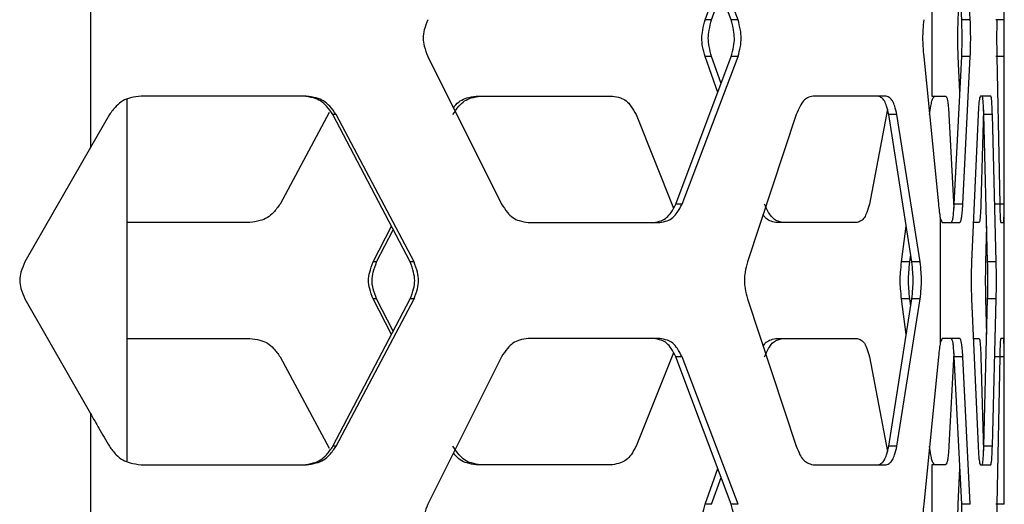
# Model space of a CAD drawing. Units: inches. Extents: x 227 to 353, y 181 to 277.
# Drawn here: x 281 to 284, y 204 to 206 of the extents above; entities that cross this region are included whole.
import ezdxf

# ---------------------------------------------------------------- set-up
doc = ezdxf.new("R2010")
doc.units = ezdxf.units.IN
doc.header["$MEASUREMENT"] = 0

msp = doc.modelspace()

# ---------------------------------------------------------------- linework, layer by layer
at = {"color": 7, "linetype": 'Continuous', "lineweight": 25}
for p, q in [((283.338859, 205.994294), (283.161175, 206.466735)), ((283.360472, 205.994294), (283.181193, 206.466735)), ((284.077741, 205.994294), (284.053897, 206.466735)), ((284.105203, 205.994294), (284.081339, 206.466735)), ((284.21428, 205.994294), (284.213672, 206.466735)), ((281.283836, 206.28534), (281.283836, 205.585138)), ((283.981526, 206.120928), (283.981526, 205.74955)), ((283.25496, 205.994294), (283.295754, 206.108906)), ((283.275819, 205.994294), (283.306612, 206.080037)), ((284.066471, 205.994294), (284.071959, 206.108848)), ((283.275819, 205.994294), (283.25496, 205.994294)), ((283.360472, 205.994294), (283.338859, 205.994294)), ((284.105203, 205.994294), (284.077741, 205.994294)), ((284.21428, 205.994294), (284.186721, 205.994294)), ((282.365274, 205.876184), (282.602197, 205.403743)), ((283.161175, 205.403743), (283.338859, 205.876184)), ((283.181193, 205.403743), (283.360472, 205.876184)), ((283.295754, 205.761571), (283.25496, 205.876184)), ((283.275819, 205.876184), (283.25496, 205.876184)), ((283.306612, 205.790441), (283.275819, 205.876184)), ((283.360472, 205.876184), (283.338859, 205.876184)), ((283.955979, 205.876184), (284.003253, 205.403743)), ((284.053897, 205.403743), (284.077741, 205.876184)), ((284.071959, 205.76163), (284.066471, 205.876184)), ((284.105203, 205.876184), (284.077741, 205.876184)), ((284.081339, 205.403743), (284.105203, 205.876184)), ((284.21428, 205.876184), (284.186721, 205.876184)), ((284.190355, 205.876184), (284.19982, 205.403743)), ((284.213672, 205.403743), (284.21428, 205.876184)), ((281.401357, 204.578533), (281.401357, 205.739558)), ((281.975522, 205.74955), (281.446042, 205.74955)), ((282.520701, 205.74955), (282.958104, 205.74955)), ((283.835788, 205.74955), (283.600945, 205.74955)), ((283.981526, 205.74955), (284.026631, 205.74955)), ((284.170961, 205.74955), (284.13762, 205.74955)), ((284.214349, 204.556367), (284.214349, 205.76163)), ((283.839323, 205.707417), (283.781718, 205.403743)), ((284.148024, 205.705501), (284.139209, 205.403743)), ((281.344465, 205.690495), (281.283836, 205.585138)), ((282.049306, 205.696555), (281.892, 205.403743)), ((282.071656, 205.690495), (282.061508, 205.690495)), ((282.309224, 205.218054), (282.061508, 205.690495)), ((282.321595, 205.218054), (282.071656, 205.690495)), ((283.033458, 205.690495), (283.153669, 205.390673)), ((283.547373, 205.690495), (283.390619, 205.218054)), ((283.869907, 205.690495), (283.843764, 205.690495)), ((283.91819, 205.218054), (283.843764, 205.690495)), ((283.945002, 205.218054), (283.869907, 205.690495)), ((284.036764, 205.690495), (284.052887, 205.390644)), ((284.13032, 205.690495), (284.10923, 205.218054)), ((284.160874, 205.218054), (284.148637, 205.690495)), ((284.176162, 205.690495), (284.148637, 205.690495)), ((284.188411, 205.218054), (284.176162, 205.690495)), ((281.283836, 205.585138), (281.073111, 205.218054)), ((283.181193, 205.403743), (283.161175, 205.403743)), ((284.081339, 205.403743), (284.053897, 205.403743)), ((284.213672, 205.403743), (284.186113, 205.403743)), ((284.008906, 205.358778), (284.008906, 204.95922)), ((284.008906, 205.358778), (284.015236, 205.344687)), ((281.794778, 205.344687), (281.401357, 205.344687)), ((282.190321, 205.218054), (282.249129, 205.332668)), ((282.687772, 205.344687), (283.109349, 205.344687)), ((283.742324, 205.344687), (283.481219, 205.344687)), ((283.884981, 205.218054), (283.900135, 205.332668)), ((284.015236, 205.344687), (284.071783, 205.344687)), ((284.133424, 205.344687), (284.11606, 205.344687)), ((284.155234, 205.218054), (284.157907, 205.332609)), ((284.20276, 205.344687), (284.212834, 205.344687)), ((282.201626, 205.218054), (282.255082, 205.321312)), ((283.911494, 205.218054), (283.914565, 205.24107)), ((282.201626, 205.218054), (282.190321, 205.218054)), ((282.321595, 205.218054), (282.309224, 205.218054)), ((283.911494, 205.218054), (283.884981, 205.218054)), ((283.945002, 205.218054), (283.91819, 205.218054)), ((284.188411, 205.218054), (284.160874, 205.218054)), ((281.073111, 205.099943), (281.283836, 204.73286)), ((282.061508, 204.627503), (282.309224, 205.099943)), ((282.071656, 204.627503), (282.321595, 205.099943)), ((282.249129, 204.98533), (282.190321, 205.099943)), ((282.201626, 205.099943), (282.190321, 205.099943)), ((282.255082, 204.996685), (282.201626, 205.099943)), ((282.321595, 205.099943), (282.309224, 205.099943)), ((283.390619, 205.099943), (283.547373, 204.627503)), ((283.843764, 204.627503), (283.91819, 205.099943)), ((283.869907, 204.627503), (283.945002, 205.099943)), ((283.900135, 204.98533), (283.884981, 205.099943)), ((283.911494, 205.099943), (283.884981, 205.099943)), ((283.914565, 205.076926), (283.911494, 205.099943)), ((283.945002, 205.099943), (283.91819, 205.099943)), ((284.10923, 205.099943), (284.13032, 204.627503)), ((284.148637, 204.627503), (284.160874, 205.099943)), ((284.157907, 204.985388), (284.155234, 205.099943)), ((284.188411, 205.099943), (284.160874, 205.099943)), ((284.176162, 204.627503), (284.188411, 205.099943)), ((281.401357, 204.973309), (281.794778, 204.973309)), ((283.109349, 204.973309), (282.687772, 204.973309)), ((283.481219, 204.973309), (283.742324, 204.973309)), ((284.015236, 204.973309), (284.008906, 204.95922)), ((284.071783, 204.973309), (284.015236, 204.973309)), ((284.11606, 204.973309), (284.133424, 204.973309)), ((284.212834, 204.973309), (284.20276, 204.973309)), ((281.892, 204.914255), (282.049306, 204.621441)), ((282.602197, 204.914255), (282.365274, 204.441814)), ((283.153714, 204.927435), (283.033458, 204.627503)), ((283.181193, 204.914255), (283.161175, 204.914255)), ((283.338859, 204.441814), (283.161175, 204.914255)), ((283.360472, 204.441814), (283.181193, 204.914255)), ((283.781718, 204.914255), (283.839296, 204.610723)), ((284.003253, 204.914255), (283.955979, 204.441814)), ((284.052893, 204.927464), (284.036764, 204.627503)), ((284.077741, 204.441814), (284.053897, 204.914255)), ((284.081339, 204.914255), (284.053897, 204.914255)), ((284.105203, 204.441814), (284.081339, 204.914255)), ((284.139209, 204.914255), (284.14802, 204.612623)), ((284.213672, 204.914255), (284.186113, 204.914255)), ((284.19982, 204.914255), (284.190355, 204.441814)), ((284.21428, 204.441814), (284.213672, 204.914255)), ((281.283836, 204.73286), (281.283836, 204.032658)), ((282.071656, 204.627503), (282.061508, 204.627503)), ((283.869907, 204.627503), (283.843764, 204.627503)), ((284.176162, 204.627503), (284.148637, 204.627503)), ((281.446042, 204.568447), (281.975522, 204.568447)), ((282.958104, 204.568447), (282.520701, 204.568447)), ((283.600945, 204.568447), (283.835788, 204.568447)), ((283.981526, 204.568447), (283.981526, 204.197069)), ((284.026631, 204.568447), (283.981526, 204.568447)), ((284.13762, 204.568447), (284.170961, 204.568447)), ((283.25496, 204.441814), (283.295754, 204.556425)), ((284.066471, 204.441814), (284.071959, 204.556368)), ((283.275819, 204.441814), (283.306612, 204.527557)), ((283.275819, 204.441814), (283.25496, 204.441814)), ((283.360472, 204.441814), (283.338859, 204.441814)), ((284.105203, 204.441814), (284.077741, 204.441814)), ((284.21428, 204.441814), (284.186721, 204.441814))]:
    msp.add_line(p, q, dxfattribs=at)
for points, knots in [([(282.365274, 205.994294), (282.361261, 205.983631), (282.354147, 205.964727), (282.349424, 205.935386), (282.354365, 205.905989), (282.361308, 205.887019), (282.365274, 205.876184)], [0, 0, 0, 0, 0.28204794, 0.50007596, 0.7144547, 1, 1, 1, 1]), ([(283.25496, 205.876184), (283.252024, 205.886849), (283.246818, 205.905766), (283.243355, 205.935091), (283.246978, 205.964474), (283.252059, 205.983456), (283.25496, 205.994294)], [0, 0, 0, 0, 0.2819339, 0.50008295, 0.71456903, 1, 1, 1, 1]), ([(283.275819, 205.876184), (283.272858, 205.886846), (283.267607, 205.90575), (283.264109, 205.935092), (283.267768, 205.964489), (283.272892, 205.983459), (283.275819, 205.994294)], [0, 0, 0, 0, 0.28204843, 0.50008642, 0.71446771, 1, 1, 1, 1]), ([(283.338859, 205.876184), (283.341636, 205.886849), (283.346562, 205.905766), (283.349799, 205.935091), (283.346412, 205.964475), (283.341604, 205.983456), (283.338859, 205.994294)], [0, 0, 0, 0, 0.28193545, 0.50008266, 0.71456639, 1, 1, 1, 1]), ([(283.360472, 205.876184), (283.363273, 205.886846), (283.368241, 205.90575), (283.371509, 205.935092), (283.368088, 205.964489), (283.363241, 205.983459), (283.360472, 205.994294)], [0, 0, 0, 0, 0.28204658, 0.50008524, 0.71446547, 1, 1, 1, 1]), ([(283.955979, 205.994294), (283.954996, 205.983631), (283.953252, 205.964728), (283.952071, 205.935386), (283.953306, 205.905989), (283.955008, 205.887019), (283.955979, 205.876184)], [0, 0, 0, 0, 0.28204873, 0.50007666, 0.71445637, 1, 1, 1, 1]), ([(284.066471, 205.876184), (284.066077, 205.886845), (284.065378, 205.905757), (284.064915, 205.935091), (284.065399, 205.964483), (284.066081, 205.983459), (284.066471, 205.994294)], [0, 0, 0, 0, 0.28193746, 0.50008372, 0.71455864, 1, 1, 1, 1]), ([(284.077741, 205.876184), (284.078114, 205.886845), (284.078777, 205.905757), (284.079212, 205.935091), (284.078756, 205.964483), (284.07811, 205.983459), (284.077741, 205.994294)], [0, 0, 0, 0, 0.28193686, 0.5000837, 0.71455923, 1, 1, 1, 1]), ([(284.105203, 205.876184), (284.105577, 205.886845), (284.10624, 205.905755), (284.106677, 205.935091), (284.106221, 205.964484), (284.105573, 205.983459), (284.105203, 205.994294)], [0, 0, 0, 0, 0.281946997, 0.500083815, 0.714549542, 1, 1, 1, 1]), ([(284.190355, 205.994294), (284.190178, 205.983632), (284.189865, 205.964723), (284.189657, 205.935386), (284.189875, 205.905993), (284.190181, 205.887018), (284.190355, 205.876184)], [0, 0, 0, 0, 0.281953, 0.50007766, 0.71454988, 1, 1, 1, 1]), ([(284.21428, 205.876184), (284.21427, 205.886845), (284.214251, 205.905755), (284.214239, 205.935091), (284.214251, 205.964484), (284.21427, 205.983459), (284.21428, 205.994294)], [0, 0, 0, 0, 0.28194715, 0.500083654, 0.714548832, 1, 1, 1, 1]), ([(281.446042, 205.74955), (281.434653, 205.748117), (281.414452, 205.745577), (281.386603, 205.735474), (281.364051, 205.715996), (281.351582, 205.699761), (281.344465, 205.690495)], [0, 0, 0, 0, 0.28246135, 0.50102498, 0.71521211, 1, 1, 1, 1]), ([(282.061508, 205.690495), (282.055052, 205.699714), (282.043603, 205.716062), (282.022471, 205.735308), (281.996166, 205.745245), (281.97711, 205.747985), (281.96623, 205.74955)], [0, 0, 0, 0, 0.28199219, 0.500094889, 0.714585147, 1, 1, 1, 1]), ([(282.071656, 205.690495), (282.065139, 205.699717), (282.053573, 205.716085), (282.032241, 205.735324), (282.005716, 205.745246), (281.986498, 205.747985), (281.975522, 205.74955)], [0, 0, 0, 0, 0.28121628, 0.49912532, 0.71392309, 1, 1, 1, 1]), ([(282.446207, 205.690495), (282.452311, 205.699717), (282.463146, 205.716086), (282.482964, 205.735324), (282.507448, 205.745246), (282.524966, 205.747985), (282.534971, 205.74955)], [0, 0, 0, 0, 0.28121687, 0.49913507, 0.71392543, 1, 1, 1, 1]), ([(282.447807, 205.711607), (282.44912, 205.713509), (282.455259, 205.7224), (282.469263, 205.73518), (282.493368, 205.745289), (282.510767, 205.748001), (282.520701, 205.74955)], [0, 0, 0, 0, 0.07634513, 0.35692149, 0.63284009, 1, 1, 1, 1]), ([(282.958104, 205.74955), (282.966675, 205.748117), (282.981883, 205.745576), (283.002561, 205.735457), (283.01917, 205.715975), (283.028264, 205.699758), (283.033458, 205.690495)], [0, 0, 0, 0, 0.28180898, 0.50006618, 0.71445044, 1, 1, 1, 1]), ([(283.600945, 205.74955), (283.595058, 205.748117), (283.584617, 205.745577), (283.569936, 205.735474), (283.55793, 205.715996), (283.551209, 205.699761), (283.547373, 205.690495)], [0, 0, 0, 0, 0.28246176, 0.50103029, 0.71520875, 1, 1, 1, 1]), ([(283.843764, 205.690495), (283.841558, 205.699714), (283.837645, 205.716063), (283.830265, 205.735308), (283.820922, 205.745245), (283.813936, 205.747985), (283.809948, 205.74955)], [0, 0, 0, 0, 0.28199311, 0.50010367, 0.71459046, 1, 1, 1, 1]), ([(283.869907, 205.690495), (283.86768, 205.699717), (283.863726, 205.716085), (283.856276, 205.735324), (283.846856, 205.745245), (283.839812, 205.747985), (283.835788, 205.74955)], [0, 0, 0, 0, 0.28121754, 0.49912704, 0.713927, 1, 1, 1, 1]), ([(283.974519, 205.690495), (283.975817, 205.699717), (283.97812, 205.716085), (283.982164, 205.735323), (283.986989, 205.745246), (283.990205, 205.747985), (283.992041, 205.74955)], [0, 0, 0, 0, 0.28121955, 0.49913136, 0.71391044, 1, 1, 1, 1]), ([(284.026631, 205.74955), (284.027783, 205.748119), (284.029828, 205.745582), (284.032608, 205.735486), (284.034841, 205.716003), (284.036065, 205.699766), (284.036764, 205.690495)], [0, 0, 0, 0, 0.28192084, 0.5000832, 0.71454889, 1, 1, 1, 1]), ([(284.13762, 205.74955), (284.136815, 205.748119), (284.135388, 205.745581), (284.133388, 205.735488), (284.131753, 205.716004), (284.130841, 205.699766), (284.13032, 205.690495)], [0, 0, 0, 0, 0.28197034, 0.50016815, 0.71460921, 1, 1, 1, 1]), ([(284.148637, 205.690495), (284.148293, 205.699724), (284.147681, 205.716095), (284.14654, 205.735337), (284.145105, 205.74525), (284.144046, 205.747987), (284.143441, 205.74955)], [0, 0, 0, 0, 0.281939104, 0.500092295, 0.714549418, 1, 1, 1, 1]), ([(284.176162, 205.690495), (284.175818, 205.699725), (284.175207, 205.716096), (284.174064, 205.735339), (284.172628, 205.74525), (284.171567, 205.747987), (284.170961, 205.74955)], [0, 0, 0, 0, 0.28185999, 0.49998157, 0.71448286, 1, 1, 1, 1]), ([(281.892, 205.403743), (281.885406, 205.394524), (281.873711, 205.378175), (281.852139, 205.358931), (281.825298, 205.348993), (281.80587, 205.346252), (281.794778, 205.344687)], [0, 0, 0, 0, 0.28198643, 0.5000982, 0.71458325, 1, 1, 1, 1]), ([(282.602197, 205.403743), (282.608089, 205.394521), (282.618546, 205.378152), (282.637664, 205.358914), (282.661269, 205.348992), (282.678137, 205.346252), (282.687772, 205.344687)], [0, 0, 0, 0, 0.28121278, 0.49912742, 0.71391661, 1, 1, 1, 1]), ([(283.089971, 205.344687), (283.098081, 205.34612), (283.112472, 205.348662), (283.132016, 205.35878), (283.147698, 205.378263), (283.156276, 205.39448), (283.161175, 205.403743)], [0, 0, 0, 0, 0.28180973, 0.50005098, 0.71444579, 1, 1, 1, 1]), ([(283.109349, 205.344687), (283.117531, 205.34612), (283.132045, 205.348662), (283.151751, 205.358762), (283.167582, 205.378242), (283.176247, 205.394477), (283.181193, 205.403743)], [0, 0, 0, 0, 0.28245542, 0.50101941, 0.71521074, 1, 1, 1, 1]), ([(283.504109, 205.344687), (283.49765, 205.34612), (283.486193, 205.348662), (283.470126, 205.358763), (283.457005, 205.378243), (283.44967, 205.394477), (283.445484, 205.403743)], [0, 0, 0, 0, 0.28246816, 0.5010208, 0.71520866, 1, 1, 1, 1]), ([(283.781718, 205.403743), (283.779129, 205.394524), (283.774538, 205.378175), (283.765916, 205.358931), (283.755031, 205.348993), (283.746942, 205.346252), (283.742324, 205.344687)], [0, 0, 0, 0, 0.281986954, 0.500094447, 0.714572305, 1, 1, 1, 1]), ([(284.003253, 205.403743), (284.004045, 205.395534), (284.005727, 205.378107), (284.007806, 205.365465), (284.008906, 205.358778)], [0, 0, 0, 0, 0.47104656, 1, 1, 1, 1]), ([(284.044348, 205.344687), (284.045435, 205.346118), (284.047364, 205.348657), (284.049983, 205.358753), (284.052086, 205.378234), (284.053239, 205.394471), (284.053897, 205.403743)], [0, 0, 0, 0, 0.28191962, 0.50008314, 0.71454525, 1, 1, 1, 1]), ([(284.071783, 205.344687), (284.072871, 205.346118), (284.0748, 205.348656), (284.077422, 205.358751), (284.079528, 205.378231), (284.080681, 205.394471), (284.081339, 205.403743)], [0, 0, 0, 0, 0.28197212, 0.50016173, 0.71461115, 1, 1, 1, 1]), ([(284.139209, 205.403743), (284.138824, 205.394514), (284.138142, 205.378144), (284.136869, 205.358901), (284.135273, 205.348986), (284.134096, 205.34625), (284.133424, 205.344687)], [0, 0, 0, 0, 0.28193312, 0.50007933, 0.71454102, 1, 1, 1, 1]), ([(284.19982, 205.403743), (284.200031, 205.394513), (284.200404, 205.378141), (284.201073, 205.3589), (284.201885, 205.348987), (284.202442, 205.34625), (284.20276, 205.344687)], [0, 0, 0, 0, 0.281856964, 0.499987471, 0.714486786, 1, 1, 1, 1]), ([(284.212834, 205.344687), (284.212943, 205.346118), (284.213136, 205.348656), (284.213368, 205.358751), (284.213539, 205.378232), (284.213624, 205.394471), (284.213672, 205.403743)], [0, 0, 0, 0, 0.28198018, 0.50016433, 0.71460589, 1, 1, 1, 1]), ([(283.481219, 205.344687), (283.474846, 205.346189), (283.463537, 205.348854), (283.449304, 205.357051), (283.443233, 205.366502), (283.441018, 205.369951)], [0, 0, 0, 0, 0.45052131, 0.79944944, 1, 1, 1, 1]), ([(281.073111, 205.218054), (281.068631, 205.207393), (281.060685, 205.188483), (281.055431, 205.159146), (281.06093, 205.129753), (281.068683, 205.110778), (281.073109, 205.099943)], [0, 0, 0, 0, 0.28195749, 0.50008131, 0.71455419, 1, 1, 1, 1]), ([(282.190321, 205.099943), (282.186229, 205.110609), (282.178971, 205.129526), (282.174162, 205.158851), (282.179195, 205.188234), (282.186277, 205.207216), (282.190321, 205.218054)], [0, 0, 0, 0, 0.28193161, 0.50007864, 0.7145629, 1, 1, 1, 1]), ([(282.201626, 205.099943), (282.197497, 205.110605), (282.190178, 205.12951), (282.18532, 205.158852), (282.190402, 205.188249), (282.197546, 205.207219), (282.201626, 205.218053)], [0, 0, 0, 0, 0.28204765, 0.50008519, 0.71446416, 1, 1, 1, 1]), ([(282.309224, 205.099943), (282.313228, 205.110608), (282.32033, 205.129525), (282.325012, 205.158851), (282.320112, 205.188235), (282.313181, 205.207216), (282.309224, 205.218054)], [0, 0, 0, 0, 0.28193404, 0.50007863, 0.71456034, 1, 1, 1, 1]), ([(282.321595, 205.099943), (282.325635, 205.110605), (282.332797, 205.12951), (282.337526, 205.158852), (282.332577, 205.188249), (282.325588, 205.207219), (282.321595, 205.218053)], [0, 0, 0, 0, 0.28204673, 0.50008511, 0.71446479, 1, 1, 1, 1]), ([(283.390619, 205.218054), (283.387863, 205.207392), (283.382978, 205.188488), (283.37972, 205.159146), (283.383128, 205.129749), (283.387896, 205.110779), (283.390619, 205.099943)], [0, 0, 0, 0, 0.28205407, 0.50008141, 0.71446112, 1, 1, 1, 1]), ([(283.884981, 205.099943), (283.883751, 205.110608), (283.881569, 205.129525), (283.880101, 205.158851), (283.881637, 205.188235), (283.883765, 205.207217), (283.884981, 205.218054)], [0, 0, 0, 0, 0.28193501, 0.50007847, 0.71455885, 1, 1, 1, 1]), ([(283.911494, 205.099943), (283.910253, 205.110605), (283.908052, 205.12951), (283.906571, 205.158852), (283.90812, 205.188249), (283.910268, 205.207219), (283.911494, 205.218053)], [0, 0, 0, 0, 0.28204739, 0.50008495, 0.71446359, 1, 1, 1, 1]), ([(283.91819, 205.099943), (283.919222, 205.110609), (283.921051, 205.129526), (283.922235, 205.158851), (283.920995, 205.188235), (283.91921, 205.207216), (283.91819, 205.218054)], [0, 0, 0, 0, 0.281931426, 0.500077703, 0.714559822, 1, 1, 1, 1]), ([(283.945002, 205.099943), (283.946042, 205.110605), (283.947886, 205.12951), (283.949081, 205.158852), (283.947831, 205.188249), (283.94603, 205.207218), (283.945002, 205.218053)], [0, 0, 0, 0, 0.28204708, 0.50008579, 0.71446691, 1, 1, 1, 1]), ([(284.10923, 205.218054), (284.108862, 205.207393), (284.108209, 205.188483), (284.107774, 205.159146), (284.108228, 205.129754), (284.108866, 205.110778), (284.10923, 205.099943)], [0, 0, 0, 0, 0.28195604, 0.50008069, 0.71455606, 1, 1, 1, 1]), ([(284.155234, 205.099943), (284.155032, 205.110605), (284.154673, 205.129516), (284.154433, 205.158851), (284.154684, 205.188243), (284.155034, 205.207219), (284.155234, 205.218054)], [0, 0, 0, 0, 0.28193718, 0.50007912, 0.7145494, 1, 1, 1, 1]), ([(284.160874, 205.099943), (284.161056, 205.110605), (284.161379, 205.129516), (284.161589, 205.158851), (284.161369, 205.188243), (284.161054, 205.207219), (284.160874, 205.218054)], [0, 0, 0, 0, 0.281936168, 0.50007909, 0.714550421, 1, 1, 1, 1]), ([(284.188411, 205.099943), (284.188593, 205.110605), (284.188916, 205.129515), (284.189126, 205.158851), (284.188906, 205.188244), (284.188591, 205.207219), (284.188411, 205.218053)], [0, 0, 0, 0, 0.281947213, 0.500083707, 0.714549026, 1, 1, 1, 1]), ([(281.794778, 204.973309), (281.805748, 204.971877), (281.825214, 204.969336), (281.85189, 204.959217), (281.8734, 204.939735), (281.885238, 204.923518), (281.892, 204.914255)], [0, 0, 0, 0, 0.28180466, 0.50006342, 0.71445027, 1, 1, 1, 1]), ([(282.687772, 204.973309), (282.678244, 204.971877), (282.661343, 204.969337), (282.637883, 204.959233), (282.618823, 204.939757), (282.608238, 204.923521), (282.602197, 204.914255)], [0, 0, 0, 0, 0.28246615, 0.50102553, 0.71521633, 1, 1, 1, 1]), ([(283.161175, 204.914255), (283.156397, 204.923474), (283.147924, 204.939823), (283.132197, 204.959067), (283.112536, 204.969005), (283.098172, 204.971745), (283.089971, 204.973309)], [0, 0, 0, 0, 0.281985822, 0.500102075, 0.714587047, 1, 1, 1, 1]), ([(283.181193, 204.914255), (283.17637, 204.923477), (283.167809, 204.939845), (283.151934, 204.959084), (283.132107, 204.969005), (283.117623, 204.971745), (283.109349, 204.973309)], [0, 0, 0, 0, 0.281216702, 0.499131441, 0.713928181, 1, 1, 1, 1]), ([(283.440992, 204.948124), (283.443213, 204.95155), (283.449239, 204.960845), (283.463494, 204.968799), (283.474777, 204.97167), (283.481219, 204.973309)], [0, 0, 0, 0, 0.20023942, 0.54337802, 1, 1, 1, 1]), ([(283.445484, 204.914255), (283.449567, 204.923477), (283.456814, 204.939845), (283.469976, 204.959084), (283.486142, 204.969006), (283.497578, 204.971745), (283.504109, 204.973309)], [0, 0, 0, 0, 0.28121407, 0.49912777, 0.71392165, 1, 1, 1, 1]), ([(283.742324, 204.973309), (283.746892, 204.971877), (283.754998, 204.969336), (283.765813, 204.959217), (283.774414, 204.939734), (283.779063, 204.923518), (283.781718, 204.914255)], [0, 0, 0, 0, 0.281812668, 0.500066623, 0.71444596, 1, 1, 1, 1]), ([(284.008906, 204.95922), (284.007923, 204.953312), (284.005842, 204.940791), (284.004147, 204.923426), (284.003253, 204.914255)], [0, 0, 0, 0, 0.47185375, 1, 1, 1, 1]), ([(284.053897, 204.914255), (284.053255, 204.923484), (284.052118, 204.939854), (284.050006, 204.959098), (284.047372, 204.969009), (284.045447, 204.971746), (284.044348, 204.973309)], [0, 0, 0, 0, 0.281930039, 0.500071663, 0.714550431, 1, 1, 1, 1]), ([(284.081339, 204.914255), (284.080697, 204.923484), (284.079557, 204.939856), (284.077447, 204.959099), (284.074808, 204.96901), (284.072882, 204.971747), (284.071783, 204.973309)], [0, 0, 0, 0, 0.28186575, 0.49999142, 0.71448188, 1, 1, 1, 1]), ([(284.133424, 204.973309), (284.134089, 204.971879), (284.135268, 204.969342), (284.136854, 204.959245), (284.138124, 204.939763), (284.138814, 204.923526), (284.139209, 204.914255)], [0, 0, 0, 0, 0.281919549, 0.500073878, 0.714541812, 1, 1, 1, 1]), ([(284.20276, 204.973309), (284.202445, 204.971879), (284.201886, 204.969342), (284.201082, 204.959247), (284.200414, 204.939764), (284.200036, 204.923526), (284.19982, 204.914255)], [0, 0, 0, 0, 0.281980646, 0.500166661, 0.714609237, 1, 1, 1, 1]), ([(284.213672, 204.914255), (284.213625, 204.923485), (284.213542, 204.939857), (284.21337, 204.959098), (284.213137, 204.96901), (284.212945, 204.971747), (284.212834, 204.973309)], [0, 0, 0, 0, 0.281855942, 0.499991759, 0.714487995, 1, 1, 1, 1]), ([(281.283836, 204.73286), (281.292991, 204.716966), (281.307683, 204.69146), (281.327887, 204.65634), (281.338939, 204.637115), (281.344465, 204.627503)], [0, 0, 0, 0, 0.45257236, 0.72628295, 1, 1, 1, 1]), ([(281.344465, 204.627503), (281.351406, 204.618281), (281.363725, 204.601912), (281.386341, 204.582674), (281.414365, 204.572752), (281.434527, 204.570012), (281.446042, 204.568447)], [0, 0, 0, 0, 0.28121462, 0.49913256, 0.71392489, 1, 1, 1, 1]), ([(281.96623, 204.568447), (281.97699, 204.56988), (281.996083, 204.572423), (282.022227, 204.582539), (282.043296, 204.602024), (282.054887, 204.61824), (282.061508, 204.627503)], [0, 0, 0, 0, 0.28179794, 0.50005821, 0.71444554, 1, 1, 1, 1]), ([(281.975522, 204.568447), (281.986378, 204.56988), (282.005632, 204.572422), (282.031995, 204.582522), (282.053265, 204.602002), (282.064974, 204.618237), (282.071656, 204.627503)], [0, 0, 0, 0, 0.28246908, 0.50102659, 0.71521314, 1, 1, 1, 1]), ([(282.534971, 204.568447), (282.525077, 204.56988), (282.507526, 204.572422), (282.48319, 204.582522), (282.463431, 204.602003), (282.452465, 204.618237), (282.446207, 204.627503)], [0, 0, 0, 0, 0.282461399, 0.50102442, 0.715208858, 1, 1, 1, 1]), ([(283.033458, 204.627503), (283.028393, 204.618284), (283.01941, 204.601935), (283.002756, 204.582691), (282.981947, 204.572753), (282.966769, 204.570012), (282.958104, 204.568447)], [0, 0, 0, 0, 0.28198301, 0.50009497, 0.71457529, 1, 1, 1, 1]), ([(283.547373, 204.627503), (283.551115, 204.618281), (283.557756, 204.601913), (283.569799, 204.582673), (283.58457, 204.572753), (283.594992, 204.570012), (283.600945, 204.568447)], [0, 0, 0, 0, 0.281219579, 0.499124952, 0.713928397, 1, 1, 1, 1]), ([(283.809948, 204.568447), (283.813892, 204.56988), (283.820891, 204.572423), (283.830179, 204.582539), (283.837538, 204.602024), (283.841501, 204.61824), (283.843764, 204.627503)], [0, 0, 0, 0, 0.28180492, 0.5000604, 0.71444354, 1, 1, 1, 1]), ([(283.835788, 204.568447), (283.839767, 204.56988), (283.846825, 204.572422), (283.856189, 204.582522), (283.863621, 204.602002), (283.867623, 204.618237), (283.869907, 204.627503)], [0, 0, 0, 0, 0.2824577, 0.50102005, 0.715208, 1, 1, 1, 1]), ([(283.992041, 204.568447), (283.990226, 204.56988), (283.987006, 204.572422), (283.982208, 204.582521), (283.97818, 204.602003), (283.975849, 204.618237), (283.974519, 204.627503)], [0, 0, 0, 0, 0.28246596, 0.5010364, 0.715212, 1, 1, 1, 1]), ([(284.036764, 204.627503), (284.036082, 204.618274), (284.034873, 204.601904), (284.032632, 204.58266), (284.029837, 204.572747), (284.027796, 204.57001), (284.026631, 204.568447)], [0, 0, 0, 0, 0.28193064, 0.50006985, 0.71454771, 1, 1, 1, 1]), ([(284.13032, 204.627503), (284.130828, 204.618273), (284.131729, 204.601902), (284.133369, 204.582659), (284.135383, 204.572747), (284.136807, 204.57001), (284.13762, 204.568447)], [0, 0, 0, 0, 0.28186412, 0.49998494, 0.71449038, 1, 1, 1, 1]), ([(284.143441, 204.568447), (284.144039, 204.569878), (284.145101, 204.572417), (284.146527, 204.582512), (284.147665, 204.601995), (284.148284, 204.618231), (284.148637, 204.627503)], [0, 0, 0, 0, 0.281911025, 0.500078999, 0.714531789, 1, 1, 1, 1]), ([(284.170961, 204.568447), (284.17156, 204.569878), (284.172623, 204.572416), (284.17405, 204.58251), (284.17519, 204.601992), (284.175809, 204.618231), (284.176162, 204.627503)], [0, 0, 0, 0, 0.28198084, 0.50017312, 0.71461153, 1, 1, 1, 1]), ([(282.520701, 204.568447), (282.510878, 204.569866), (282.493448, 204.572383), (282.469478, 204.582656), (282.455517, 204.595694), (282.449313, 204.604544), (282.447895, 204.606566)], [0, 0, 0, 0, 0.362243591, 0.642805308, 0.918395087, 1, 1, 1, 1]), ([(282.365274, 204.441814), (282.361261, 204.431152), (282.354147, 204.412247), (282.349424, 204.382906), (282.354365, 204.353508), (282.361308, 204.334538), (282.365274, 204.323703)], [0, 0, 0, 0, 0.28205435, 0.50008043, 0.71445725, 1, 1, 1, 1]), ([(283.25496, 204.323703), (283.252024, 204.334368), (283.246818, 204.353286), (283.243355, 204.382611), (283.246979, 204.411994), (283.252059, 204.430976), (283.25496, 204.441814)], [0, 0, 0, 0, 0.281931373, 0.500078465, 0.714562623, 1, 1, 1, 1]), ([(283.338859, 204.323703), (283.341636, 204.334368), (283.346562, 204.353285), (283.349799, 204.382611), (283.346412, 204.411995), (283.341604, 204.430976), (283.338859, 204.441814)], [0, 0, 0, 0, 0.281932922, 0.500078181, 0.714559989, 1, 1, 1, 1]), ([(283.955979, 204.441814), (283.954996, 204.431152), (283.953252, 204.412247), (283.952071, 204.382906), (283.953306, 204.353508), (283.955008, 204.334538), (283.955979, 204.323703)], [0, 0, 0, 0, 0.28205514, 0.50008112, 0.71445892, 1, 1, 1, 1]), ([(284.066471, 204.323703), (284.066077, 204.334365), (284.065378, 204.353276), (284.064915, 204.382611), (284.065399, 204.412003), (284.066081, 204.43098), (284.066471, 204.441814)], [0, 0, 0, 0, 0.28193481, 0.50007901, 0.71456133, 1, 1, 1, 1]), ([(284.077741, 204.323703), (284.078114, 204.334365), (284.078777, 204.353276), (284.079212, 204.382611), (284.078756, 204.412003), (284.07811, 204.430979), (284.077741, 204.441814)], [0, 0, 0, 0, 0.28193421, 0.50007899, 0.71456192, 1, 1, 1, 1]), ([(284.190355, 204.441814), (284.190178, 204.431152), (284.189865, 204.412243), (284.189657, 204.382906), (284.189875, 204.353513), (284.190181, 204.334538), (284.190355, 204.323703)], [0, 0, 0, 0, 0.28195941, 0.50008212, 0.71455242, 1, 1, 1, 1])]:
    msp.add_open_spline(points, degree=3, knots=knots, dxfattribs=at)

doc.saveas('drawing.dxf')
